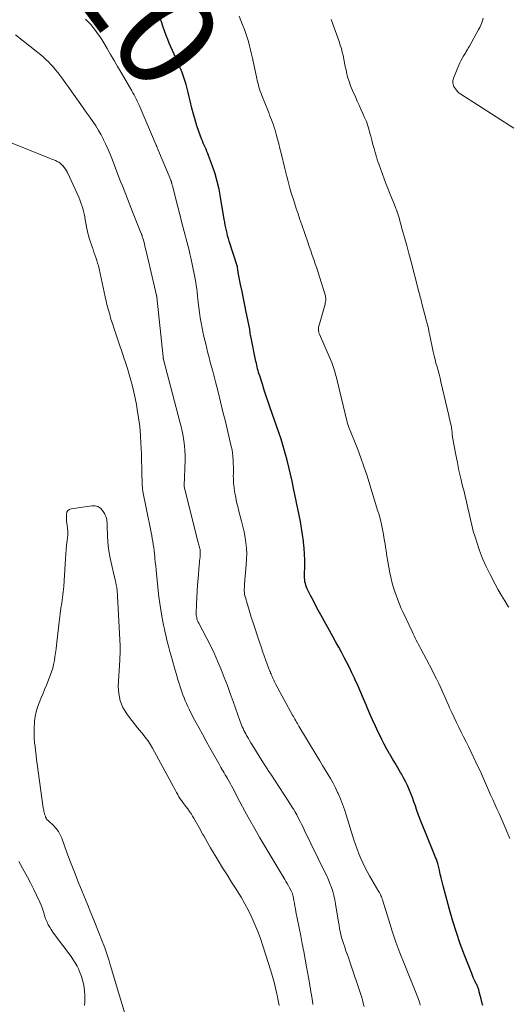
# Model space of a CAD drawing. Units: feet. Extents: x 1920000 to 1925021, y 565000 to 570004.
# Drawn here: x 1921094 to 1921193, y 565556 to 565755 of the extents above; entities that cross this region are included whole.
import ezdxf
from ezdxf.enums import TextEntityAlignment as Align

# ---------------------------------------------------------------- set-up
doc = ezdxf.new("R2010")
doc.units = ezdxf.units.FT
doc.header["$LTSCALE"] = 100
doc.header["$MEASUREMENT"] = 0
for name, color, linetype, lineweight in [('CONTOUR INDEX', 32, 'Continuous', 25), ('CONTOUR INDEX LABEL', 7, 'Continuous', 15), ('CONTOUR INTERMEDIATE', 40, 'Continuous', 15)]:
    doc.layers.add(name, color=color, linetype=linetype, lineweight=lineweight)
doc.styles.add('slant', font='romans.shx', dxfattribs={"oblique": 14.999978})

msp = doc.modelspace()

# ---------------------------------------------------------------- linework, layer by layer
at = {"layer": 'CONTOUR INDEX', "elevation": 920, "flags": 128}
msp.add_lwpolyline([(1921187.71, 565556.18), (1921187.54, 565556.86), (1921187.38, 565557.53), (1921187.2, 565558.2), (1921186.95, 565559.19), (1921186.9, 565559.37), (1921186.84, 565559.54), (1921186.78, 565559.71), (1921186.71, 565559.88), (1921186.64, 565560.04), (1921186.57, 565560.21), (1921186.49, 565560.37), (1921186.41, 565560.53), (1921186.18, 565560.99), (1921185.99, 565561.39), (1921185.81, 565561.79), (1921185.64, 565562.19), (1921185.48, 565562.59), (1921184.03, 565566.29), (1921183.18, 565568.56), (1921182.39, 565570.85), (1921181.68, 565573.16), (1921181.02, 565575.49), (1921179.75, 565580.31), (1921179.55, 565581.08), (1921179.35, 565581.86), (1921179.16, 565582.63), (1921178.97, 565583.41), (1921178.7, 565584.54), (1921178.65, 565584.75), (1921178.59, 565584.96), (1921178.52, 565585.17), (1921178.45, 565585.38), (1921178.38, 565585.59), (1921178.3, 565585.79), (1921178.22, 565586), (1921178.14, 565586.2), (1921176.15, 565591), (1921175.68, 565592.16), (1921175.23, 565593.33), (1921174.8, 565594.51), (1921174.38, 565595.69), (1921174.14, 565596.4), (1921173.85, 565597.23), (1921173.54, 565598.06), (1921173.22, 565598.88), (1921172.89, 565599.69), (1921172.53, 565600.5), (1921172.15, 565601.29), (1921171.74, 565602.07), (1921171.31, 565602.84), (1921171.13, 565603.15), (1921170.6, 565604.07), (1921170.06, 565604.99), (1921169.52, 565605.9), (1921168.99, 565606.82), (1921168.95, 565606.89), (1921168.4, 565607.85), (1921167.87, 565608.82), (1921167.37, 565609.8), (1921166.88, 565610.79), (1921166.66, 565611.25), (1921166.08, 565612.48), (1921165.52, 565613.71), (1921164.97, 565614.96), (1921164.44, 565616.2), (1921164.22, 565616.75), (1921163.69, 565618.01), (1921163.15, 565619.28), (1921162.59, 565620.53), (1921162.03, 565621.78), (1921161.86, 565622.17), (1921161.37, 565623.22), (1921160.87, 565624.27), (1921160.34, 565625.3), (1921159.81, 565626.33), (1921159.26, 565627.36), (1921158.7, 565628.38), (1921158.14, 565629.4), (1921157.58, 565630.41), (1921155.11, 565634.88), (1921154.57, 565635.86), (1921154.04, 565636.85), (1921153.53, 565637.84), (1921153.03, 565638.84), (1921152.37, 565640.16), (1921152.22, 565640.51), (1921152.08, 565640.86), (1921151.98, 565641.22), (1921151.9, 565641.59), (1921151.84, 565641.97), (1921151.8, 565642.34), (1921151.79, 565642.72), (1921151.79, 565643.1), (1921151.84, 565644.74), (1921151.85, 565645.95), (1921151.82, 565647.15), (1921151.74, 565648.34), (1921151.62, 565649.54), (1921151.59, 565649.78), (1921151.42, 565651.09), (1921151.22, 565652.4), (1921150.99, 565653.7), (1921150.73, 565655), (1921149.61, 565660.44), (1921149.3, 565661.86), (1921148.98, 565663.28), (1921148.65, 565664.69), (1921148.3, 565666.1), (1921147.92, 565667.51), (1921147.52, 565668.9), (1921147.09, 565670.29), (1921146.63, 565671.67), (1921144.91, 565676.65), (1921144.5, 565677.83), (1921144.1, 565679.02), (1921143.71, 565680.21), (1921143.32, 565681.4), (1921142.78, 565683.06), (1921142.67, 565683.42), (1921142.56, 565683.78), (1921142.46, 565684.15), (1921142.36, 565684.51), (1921142.27, 565684.88), (1921142.19, 565685.25), (1921142.11, 565685.61), (1921142.03, 565685.98), (1921140.97, 565691.09), (1921140.93, 565691.31), (1921140.89, 565691.53), (1921140.86, 565691.75), (1921140.83, 565691.98), (1921140.79, 565692.39), (1921140.78, 565692.51), (1921140.07, 565695.92), (1921139.78, 565697.31), (1921139.5, 565698.7), (1921139.22, 565700.08), (1921138.94, 565701.47), (1921138.45, 565703.94), (1921138.42, 565704.09), (1921138.4, 565704.25), (1921138.38, 565704.41), (1921138.36, 565704.57), (1921138.34, 565704.84), (1921138.34, 565704.86), (1921138.34, 565704.88), (1921138.34, 565704.9), (1921138.33, 565704.92), (1921138.32, 565705), (1921138.32, 565705.03), (1921138.31, 565705.05), (1921138.31, 565705.06), (1921138.3, 565705.08), (1921136.65, 565710.2), (1921136.49, 565710.74), (1921136.33, 565711.28), (1921136.2, 565711.83), (1921136.07, 565712.38), (1921135.96, 565712.93), (1921135.85, 565713.48), (1921135.75, 565714.04), (1921135.66, 565714.6), (1921134.92, 565719.11), (1921134.61, 565720.69), (1921134.25, 565722.25), (1921133.8, 565723.79), (1921133.28, 565725.32), (1921132.49, 565727.48), (1921132.32, 565727.91), (1921132.15, 565728.34), (1921131.97, 565728.76), (1921131.78, 565729.18), (1921131.59, 565729.6), (1921131.41, 565730.02), (1921131.24, 565730.45), (1921131.07, 565730.88), (1921130.54, 565732.33), (1921130.13, 565733.49), (1921129.76, 565734.66), (1921129.42, 565735.84), (1921129.12, 565737.03), (1921128.77, 565738.52), (1921128.57, 565739.35), (1921128.36, 565740.17), (1921128.15, 565741), (1921127.94, 565741.82), (1921127.7, 565742.64), (1921127.44, 565743.45), (1921127.14, 565744.25), (1921126.82, 565745.03), (1921126.53, 565745.71), (1921126.21, 565746.46), (1921125.88, 565747.2), (1921125.54, 565747.94), (1921125.2, 565748.67), (1921124.87, 565749.41), (1921124.55, 565750.16), (1921124.25, 565750.91), (1921123.97, 565751.67), (1921123.3, 565753.57), (1921123, 565754.45), (1921122.7, 565755.33)], dxfattribs=at)
at = {"layer": 'CONTOUR INTERMEDIATE', "flags": 128}
for points, elevation in [([(1921175.13, 565556.25), (1921175.02, 565556.63), (1921174.89, 565557.01), (1921174.76, 565557.38), (1921174.62, 565557.75), (1921174.48, 565558.12), (1921171.85, 565564.62), (1921171.01, 565566.77), (1921170.21, 565568.94), (1921169.47, 565571.13), (1921168.77, 565573.33), (1921167.51, 565577.49), (1921167.47, 565577.62), (1921167.43, 565577.75), (1921167.38, 565577.88), (1921167.34, 565578.01), (1921167.33, 565578.04), (1921167.28, 565578.16), (1921167.24, 565578.27), (1921167.18, 565578.38), (1921167.13, 565578.48), (1921167.1, 565578.53), (1921167.03, 565578.66), (1921166.95, 565578.79), (1921166.88, 565578.91), (1921166.8, 565579.04), (1921164.91, 565582.27), (1921164.42, 565583.14), (1921163.96, 565584.02), (1921163.53, 565584.91), (1921163.12, 565585.82), (1921162.75, 565586.74), (1921162.39, 565587.67), (1921162.07, 565588.61), (1921161.76, 565589.55), (1921160.21, 565594.59), (1921159.85, 565595.69), (1921159.46, 565596.77), (1921159.03, 565597.84), (1921158.57, 565598.9), (1921158.47, 565599.11), (1921158.02, 565600.05), (1921157.55, 565600.97), (1921157.04, 565601.89), (1921156.52, 565602.78), (1921155.98, 565603.68), (1921155.44, 565604.57), (1921154.9, 565605.46), (1921154.36, 565606.36), (1921150.69, 565612.48), (1921150.53, 565612.75), (1921150.37, 565613.03), (1921150.21, 565613.3), (1921150.05, 565613.57), (1921149.89, 565613.85), (1921149.73, 565614.12), (1921149.58, 565614.4), (1921149.42, 565614.68), (1921146.03, 565620.86), (1921145.88, 565621.14), (1921145.74, 565621.43), (1921145.61, 565621.72), (1921145.48, 565622.01), (1921145.36, 565622.31), (1921145.3, 565622.45), (1921145.24, 565622.6), (1921145.18, 565622.75), (1921145.12, 565622.89), (1921145.06, 565623.04), (1921144.99, 565623.18), (1921144.93, 565623.33), (1921144.87, 565623.47), (1921144.84, 565623.53), (1921144.77, 565623.7), (1921144.7, 565623.88), (1921144.63, 565624.05), (1921144.56, 565624.23), (1921144.03, 565625.71), (1921143.7, 565626.63), (1921143.38, 565627.56), (1921143.06, 565628.48), (1921142.75, 565629.4), (1921141.38, 565633.53), (1921141.08, 565634.45), (1921140.79, 565635.37), (1921140.51, 565636.29), (1921140.24, 565637.22), (1921139.89, 565638.42), (1921139.81, 565638.75), (1921139.74, 565639.09), (1921139.7, 565639.43), (1921139.68, 565639.77), (1921139.68, 565640.11), (1921139.69, 565640.46), (1921139.7, 565640.8), (1921139.73, 565641.15), (1921140.08, 565645), (1921140.15, 565646.11), (1921140.17, 565647.21), (1921140.11, 565648.32), (1921140.01, 565649.42), (1921139.85, 565650.52), (1921139.66, 565651.62), (1921139.42, 565652.7), (1921139.15, 565653.78), (1921138.6, 565655.79), (1921138.36, 565656.72), (1921138.14, 565657.65), (1921137.95, 565658.58), (1921137.77, 565659.52), (1921137.73, 565659.76), (1921137.61, 565660.59), (1921137.52, 565661.41), (1921137.48, 565662.24), (1921137.47, 565663.07), (1921137.48, 565663.36), (1921137.49, 565664.05), (1921137.49, 565664.74), (1921137.47, 565665.43), (1921137.45, 565666.12), (1921137.4, 565666.8), (1921137.32, 565667.49), (1921137.21, 565668.16), (1921137.07, 565668.84), (1921135.87, 565673.85), (1921135.38, 565675.86), (1921134.89, 565677.86), (1921134.39, 565679.86), (1921133.88, 565681.85), (1921133.32, 565684.01), (1921133.08, 565684.92), (1921132.84, 565685.84), (1921132.61, 565686.76), (1921132.37, 565687.68), (1921132.14, 565688.6), (1921131.91, 565689.52), (1921131.69, 565690.45), (1921131.48, 565691.37), (1921131.42, 565691.63), (1921131.19, 565692.68), (1921130.99, 565693.74), (1921130.82, 565694.81), (1921130.67, 565695.88), (1921130.42, 565697.87), (1921130.34, 565698.55), (1921130.26, 565699.24), (1921130.18, 565699.92), (1921130.11, 565700.6), (1921130.02, 565701.28), (1921129.92, 565701.96), (1921129.81, 565702.64), (1921129.67, 565703.31), (1921128.91, 565706.9), (1921128.74, 565707.65), (1921128.57, 565708.41), (1921128.38, 565709.16), (1921128.18, 565709.91), (1921127.98, 565710.66), (1921127.78, 565711.41), (1921127.58, 565712.16), (1921127.39, 565712.91), (1921125.19, 565721.4), (1921125.16, 565721.51), (1921125.13, 565721.62), (1921125.1, 565721.73), (1921125.07, 565721.85), (1921125.06, 565721.92), (1921125.04, 565722), (1921125.02, 565722.07), (1921124.99, 565722.14), (1921124.97, 565722.22), (1921124.95, 565722.29), (1921124.92, 565722.37), (1921124.89, 565722.44), (1921124.86, 565722.51), (1921122.27, 565728.78), (1921122.23, 565728.88), (1921122.18, 565728.98), (1921122.14, 565729.09), (1921122.1, 565729.19), (1921122.05, 565729.29), (1921122.01, 565729.4), (1921121.97, 565729.5), (1921121.92, 565729.6), (1921118.68, 565737.2), (1921118.49, 565737.63), (1921118.3, 565738.05), (1921118.1, 565738.48), (1921117.9, 565738.9), (1921117.68, 565739.32), (1921117.47, 565739.74), (1921117.24, 565740.15), (1921117.01, 565740.56), (1921114.88, 565744.23), (1921114.17, 565745.45), (1921113.46, 565746.67), (1921112.75, 565747.88), (1921112.03, 565749.09), (1921111.36, 565750.22), (1921110.97, 565750.86), (1921110.56, 565751.49), (1921110.13, 565752.11), (1921109.69, 565752.72), (1921109.22, 565753.31), (1921108.74, 565753.88), (1921108.23, 565754.44), (1921107.71, 565754.98)], 916), ([(1921193.16, 565589.82), (1921191.81, 565592.98), (1921191.4, 565593.92), (1921190.99, 565594.86), (1921190.57, 565595.8), (1921190.14, 565596.73), (1921189.71, 565597.66), (1921189.29, 565598.6), (1921188.88, 565599.54), (1921188.49, 565600.48), (1921188.09, 565601.43), (1921187.68, 565602.37), (1921187.25, 565603.3), (1921186.81, 565604.23), (1921184.81, 565608.36), (1921184.34, 565609.33), (1921183.86, 565610.31), (1921183.38, 565611.28), (1921182.89, 565612.25), (1921182.41, 565613.22), (1921181.94, 565614.2), (1921181.48, 565615.19), (1921181.04, 565616.18), (1921180.88, 565616.54), (1921180.48, 565617.45), (1921180.07, 565618.37), (1921179.67, 565619.28), (1921179.25, 565620.19), (1921178.83, 565621.09), (1921178.4, 565621.99), (1921177.95, 565622.88), (1921177.49, 565623.77), (1921175.23, 565628.03), (1921175.01, 565628.46), (1921174.78, 565628.9), (1921174.55, 565629.33), (1921174.33, 565629.77), (1921174.11, 565630.21), (1921173.9, 565630.65), (1921173.68, 565631.09), (1921173.47, 565631.53), (1921171.69, 565635.35), (1921171.3, 565636.21), (1921170.93, 565637.08), (1921170.58, 565637.96), (1921170.24, 565638.85), (1921169.93, 565639.74), (1921169.65, 565640.65), (1921169.41, 565641.56), (1921169.2, 565642.48), (1921169.02, 565643.38), (1921168.8, 565644.5), (1921168.59, 565645.63), (1921168.4, 565646.75), (1921168.23, 565647.88), (1921168.19, 565648.16), (1921168.03, 565649.15), (1921167.87, 565650.14), (1921167.7, 565651.13), (1921167.52, 565652.11), (1921167.31, 565653.09), (1921167.08, 565654.07), (1921166.82, 565655.04), (1921166.54, 565656), (1921164.33, 565663.12), (1921163.77, 565664.84), (1921163.18, 565666.55), (1921162.54, 565668.25), (1921161.87, 565669.93), (1921160.67, 565672.85), (1921160.58, 565673.07), (1921160.51, 565673.29), (1921160.44, 565673.51), (1921160.38, 565673.74), (1921158.39, 565682.12), (1921158.23, 565682.74), (1921158.07, 565683.36), (1921157.89, 565683.97), (1921157.7, 565684.59), (1921157.49, 565685.19), (1921157.28, 565685.79), (1921157.04, 565686.39), (1921156.79, 565686.98), (1921154.8, 565691.51), (1921154.72, 565691.73), (1921154.66, 565691.95), (1921154.62, 565692.18), (1921154.61, 565692.41), (1921154.61, 565692.64), (1921154.63, 565692.87), (1921154.67, 565693.1), (1921154.73, 565693.33), (1921155.94, 565697.54), (1921156, 565697.78), (1921156.04, 565698.01), (1921156.07, 565698.25), (1921156.09, 565698.49), (1921156.08, 565698.74), (1921156.06, 565698.97), (1921156.02, 565699.21), (1921155.96, 565699.44), (1921154.84, 565703.02), (1921154.56, 565703.91), (1921154.27, 565704.79), (1921153.97, 565705.67), (1921153.67, 565706.55), (1921153.36, 565707.43), (1921153.05, 565708.3), (1921152.75, 565709.18), (1921152.45, 565710.06), (1921151.26, 565713.52), (1921150.89, 565714.63), (1921150.52, 565715.73), (1921150.15, 565716.83), (1921149.79, 565717.94), (1921149.57, 565718.61), (1921149.32, 565719.38), (1921149.08, 565720.16), (1921148.86, 565720.94), (1921148.63, 565721.72), (1921148.42, 565722.5), (1921148.22, 565723.29), (1921148.02, 565724.08), (1921147.83, 565724.87), (1921147.11, 565727.95), (1921146.87, 565728.91), (1921146.63, 565729.86), (1921146.38, 565730.82), (1921146.11, 565731.77), (1921145.87, 565732.64), (1921145.71, 565733.15), (1921145.55, 565733.66), (1921145.37, 565734.17), (1921145.18, 565734.67), (1921144.98, 565735.16), (1921144.79, 565735.66), (1921144.59, 565736.16), (1921144.39, 565736.66), (1921143.21, 565739.62), (1921143.05, 565740.03), (1921142.9, 565740.45), (1921142.76, 565740.88), (1921142.63, 565741.3), (1921142.52, 565741.74), (1921142.4, 565742.17), (1921142.3, 565742.6), (1921142.2, 565743.04), (1921141.34, 565747.11), (1921141.16, 565747.95), (1921140.96, 565748.79), (1921140.75, 565749.63), (1921140.53, 565750.46), (1921140.28, 565751.29), (1921140.02, 565752.11), (1921139.72, 565752.92), (1921139.4, 565753.72), (1921139.35, 565753.85), (1921138.98, 565754.71), (1921138.62, 565755.57)], 924), ([(1921192.96, 565636.43), (1921192.83, 565636.62), (1921192.14, 565637.71), (1921191.47, 565638.82), (1921190.83, 565639.94), (1921190.22, 565641.08), (1921189.18, 565643.06), (1921188.41, 565644.65), (1921187.69, 565646.26), (1921187.07, 565647.9), (1921186.49, 565649.57), (1921186.16, 565650.64), (1921185.81, 565651.79), (1921185.49, 565652.96), (1921185.21, 565654.13), (1921184.95, 565655.31), (1921184.69, 565656.49), (1921184.43, 565657.67), (1921184.15, 565658.85), (1921183.87, 565660.02), (1921183.66, 565660.83), (1921183.28, 565662.41), (1921182.92, 565664), (1921182.59, 565665.59), (1921182.29, 565667.18), (1921181.64, 565670.75), (1921181.61, 565670.93), (1921181.58, 565671.12), (1921181.56, 565671.31), (1921181.55, 565671.5), (1921181.54, 565671.61), (1921181.53, 565671.75), (1921181.52, 565671.88), (1921181.5, 565672.02), (1921181.49, 565672.16), (1921181.46, 565672.3), (1921181.44, 565672.44), (1921181.42, 565672.58), (1921181.39, 565672.72), (1921181.26, 565673.33), (1921181.16, 565673.77), (1921181.07, 565674.21), (1921180.97, 565674.65), (1921180.87, 565675.09), (1921179.28, 565681.88), (1921179.1, 565682.63), (1921178.91, 565683.39), (1921178.71, 565684.14), (1921178.5, 565684.89), (1921178.29, 565685.64), (1921178.1, 565686.39), (1921177.92, 565687.15), (1921177.75, 565687.9), (1921176.98, 565691.52), (1921176.94, 565691.72), (1921176.9, 565691.91), (1921176.86, 565692.11), (1921176.82, 565692.3), (1921176.79, 565692.5), (1921176.75, 565692.69), (1921176.71, 565692.89), (1921176.66, 565693.08), (1921176.64, 565693.16), (1921176.58, 565693.39), (1921176.53, 565693.62), (1921176.47, 565693.86), (1921176.41, 565694.09), (1921175.47, 565697.64), (1921175.38, 565697.97), (1921175.29, 565698.31), (1921175.21, 565698.64), (1921175.12, 565698.97), (1921175.04, 565699.3), (1921174.95, 565699.64), (1921174.86, 565699.97), (1921174.78, 565700.3), (1921173.27, 565706.09), (1921172.84, 565707.72), (1921172.41, 565709.35), (1921171.96, 565710.97), (1921171.51, 565712.6), (1921170.78, 565715.14), (1921170.68, 565715.49), (1921170.58, 565715.83), (1921170.46, 565716.17), (1921170.34, 565716.52), (1921170.22, 565716.85), (1921170.09, 565717.19), (1921169.95, 565717.53), (1921169.82, 565717.86), (1921169.33, 565719.04), (1921168.95, 565719.97), (1921168.58, 565720.9), (1921168.22, 565721.83), (1921167.87, 565722.77), (1921166.83, 565725.63), (1921166.54, 565726.44), (1921166.28, 565727.26), (1921166.03, 565728.08), (1921165.81, 565728.91), (1921165.59, 565729.74), (1921165.37, 565730.57), (1921165.15, 565731.4), (1921164.92, 565732.22), (1921164.81, 565732.6), (1921164.55, 565733.47), (1921164.26, 565734.33), (1921163.92, 565735.17), (1921163.56, 565736), (1921163.18, 565736.83), (1921162.8, 565737.65), (1921162.43, 565738.48), (1921162.06, 565739.31), (1921161.46, 565740.63), (1921161.1, 565741.53), (1921160.77, 565742.43), (1921160.5, 565743.36), (1921160.27, 565744.29), (1921160.18, 565744.74), (1921160.03, 565745.46), (1921159.87, 565746.19), (1921159.73, 565746.91), (1921159.58, 565747.63), (1921159.42, 565748.35), (1921159.24, 565749.07), (1921159.02, 565749.77), (1921158.79, 565750.47), (1921157.21, 565754.92)], 928), ([(1921193.95, 565733.01), (1921183.3, 565739.86), (1921182.99, 565740.1), (1921182.69, 565740.35), (1921182.43, 565740.64), (1921182.19, 565740.95), (1921182.02, 565741.19), (1921181.9, 565741.4), (1921181.8, 565741.62), (1921181.74, 565741.86), (1921181.69, 565742.1), (1921181.69, 565742.35), (1921181.71, 565742.59), (1921181.76, 565742.83), (1921181.84, 565743.06), (1921182.92, 565745.74), (1921183.11, 565746.18), (1921183.32, 565746.61), (1921183.54, 565747.03), (1921183.78, 565747.44), (1921184.03, 565747.84), (1921184.15, 565748.05), (1921184.28, 565748.26), (1921184.4, 565748.47), (1921184.53, 565748.68), (1921184.65, 565748.9), (1921184.77, 565749.11), (1921184.89, 565749.33), (1921185.01, 565749.54), (1921186.88, 565752.87), (1921187.11, 565753.31), (1921187.32, 565753.77), (1921187.5, 565754.23), (1921187.66, 565754.7), (1921187.79, 565755.19)], 932), ([(1921163.8, 565555.99), (1921163.65, 565556.65), (1921163.47, 565557.31), (1921163.27, 565557.96), (1921160.87, 565565.14), (1921160.64, 565565.83), (1921160.4, 565566.52), (1921160.16, 565567.21), (1921159.91, 565567.89), (1921159.84, 565568.09), (1921159.63, 565568.68), (1921159.45, 565569.28), (1921159.28, 565569.88), (1921159.13, 565570.48), (1921159.01, 565571.09), (1921158.88, 565571.71), (1921158.77, 565572.32), (1921158.67, 565572.94), (1921158.08, 565576.65), (1921157.92, 565577.48), (1921157.73, 565578.31), (1921157.5, 565579.12), (1921157.24, 565579.93), (1921156.94, 565580.72), (1921156.62, 565581.51), (1921156.28, 565582.29), (1921155.92, 565583.06), (1921151.83, 565591.43), (1921151.51, 565592.08), (1921151.18, 565592.73), (1921150.85, 565593.37), (1921150.52, 565594.02), (1921150.23, 565594.57), (1921150.03, 565594.93), (1921149.83, 565595.29), (1921149.63, 565595.65), (1921149.41, 565596), (1921149.2, 565596.35), (1921148.98, 565596.7), (1921148.75, 565597.05), (1921148.53, 565597.4), (1921145.01, 565602.76), (1921144.64, 565603.31), (1921144.29, 565603.87), (1921143.93, 565604.43), (1921143.58, 565604.99), (1921141.27, 565608.7), (1921141.01, 565609.12), (1921140.75, 565609.55), (1921140.5, 565609.97), (1921140.25, 565610.4), (1921140.15, 565610.58), (1921139.96, 565610.92), (1921139.78, 565611.27), (1921139.6, 565611.62), (1921139.43, 565611.97), (1921139.27, 565612.32), (1921139.12, 565612.68), (1921138.98, 565613.04), (1921138.85, 565613.41), (1921137.44, 565617.45), (1921136.86, 565619.07), (1921136.27, 565620.68), (1921135.66, 565622.28), (1921135.03, 565623.88), (1921134.37, 565625.46), (1921133.67, 565627.03), (1921132.93, 565628.58), (1921132.15, 565630.11), (1921130.52, 565633.2), (1921130.41, 565633.42), (1921130.31, 565633.65), (1921130.22, 565633.89), (1921130.15, 565634.12), (1921130.09, 565634.37), (1921130.04, 565634.61), (1921130.02, 565634.86), (1921130.02, 565635.11), (1921130.08, 565637.14), (1921130.13, 565638.41), (1921130.19, 565639.68), (1921130.27, 565640.94), (1921130.38, 565642.2), (1921130.62, 565644.93), (1921130.66, 565645.35), (1921130.69, 565645.77), (1921130.73, 565646.19), (1921130.77, 565646.61), (1921130.81, 565647.12), (1921130.82, 565647.28), (1921130.82, 565647.45), (1921130.82, 565647.61), (1921130.8, 565647.78), (1921130.78, 565647.94), (1921130.76, 565648.1), (1921130.72, 565648.27), (1921130.69, 565648.43), (1921130.65, 565648.56), (1921130.59, 565648.78), (1921130.53, 565649.01), (1921130.48, 565649.24), (1921130.42, 565649.46), (1921127.59, 565660.72), (1921127.58, 565660.74), (1921127.58, 565660.76), (1921127.58, 565660.78), (1921127.58, 565660.8), (1921127.57, 565660.88), (1921127.57, 565660.9), (1921127.57, 565660.92), (1921127.57, 565660.94), (1921127.57, 565660.96), (1921127.75, 565666.07), (1921127.75, 565667.05), (1921127.73, 565668.02), (1921127.64, 565669), (1921127.52, 565669.97), (1921127.36, 565670.93), (1921127.18, 565671.9), (1921126.96, 565672.85), (1921126.73, 565673.8), (1921123.41, 565686.41), (1921123.41, 565686.43), (1921123.4, 565686.45), (1921123.4, 565686.47), (1921123.39, 565686.49), (1921123.37, 565686.58), (1921123.36, 565686.6), (1921123.36, 565686.63), (1921123.35, 565686.65), (1921123.35, 565686.67), (1921123.34, 565686.73), (1921123.33, 565686.78), (1921123.32, 565686.83), (1921123.31, 565686.88), (1921123.31, 565686.94), (1921122.06, 565698.97), (1921122.06, 565698.99), (1921122.06, 565699.02), (1921122.05, 565699.04), (1921122.05, 565699.06), (1921122.04, 565699.16), (1921122.03, 565699.18), (1921122.03, 565699.21), (1921122.02, 565699.23), (1921122.02, 565699.25), (1921120.74, 565704.78), (1921120.51, 565705.75), (1921120.28, 565706.73), (1921120.04, 565707.71), (1921119.81, 565708.68), (1921119.42, 565710.25), (1921119.37, 565710.44), (1921119.32, 565710.63), (1921119.27, 565710.82), (1921119.2, 565711), (1921119.11, 565711.27), (1921119.09, 565711.32), (1921119.08, 565711.37), (1921119.06, 565711.42), (1921119.04, 565711.47), (1921119.03, 565711.52), (1921119.02, 565711.55), (1921119.01, 565711.57), (1921119, 565711.59), (1921119, 565711.61), (1921118.97, 565711.7), (1921118.96, 565711.73), (1921118.96, 565711.75), (1921118.95, 565711.77), (1921118.94, 565711.79), (1921117.19, 565716.13), (1921116.84, 565717), (1921116.49, 565717.88), (1921116.14, 565718.75), (1921115.8, 565719.63), (1921115.46, 565720.51), (1921115.12, 565721.39), (1921114.78, 565722.27), (1921114.44, 565723.15), (1921113.08, 565726.75), (1921112.68, 565727.75), (1921112.26, 565728.74), (1921111.81, 565729.71), (1921111.34, 565730.68), (1921111.32, 565730.71), (1921110.83, 565731.64), (1921110.31, 565732.56), (1921109.75, 565733.45), (1921109.17, 565734.33), (1921108.57, 565735.2), (1921107.96, 565736.06), (1921107.36, 565736.93), (1921106.75, 565737.79), (1921104.95, 565740.35), (1921104.34, 565741.19), (1921103.74, 565742.04), (1921103.12, 565742.88), (1921102.5, 565743.71), (1921102.11, 565744.25), (1921101.67, 565744.8), (1921101.22, 565745.35), (1921100.74, 565745.87), (1921100.25, 565746.37), (1921099.74, 565746.86), (1921099.22, 565747.34), (1921098.68, 565747.8), (1921098.13, 565748.24), (1921093.62, 565751.81)], 912), ([(1921153.51, 565556.35), (1921153.48, 565556.5), (1921153.46, 565556.66), (1921153.43, 565556.81), (1921153.41, 565556.96), (1921153.39, 565557.12), (1921153.36, 565557.27), (1921153.34, 565557.43), (1921153.2, 565558.32), (1921153.11, 565558.92), (1921153.01, 565559.51), (1921152.91, 565560.11), (1921152.81, 565560.71), (1921152.22, 565563.93), (1921151.94, 565565.49), (1921151.65, 565567.06), (1921151.35, 565568.62), (1921151.04, 565570.19), (1921150.08, 565575.07), (1921149.97, 565575.64), (1921149.86, 565576.21), (1921149.76, 565576.78), (1921149.65, 565577.35), (1921149.5, 565578.21), (1921149.47, 565578.35), (1921149.44, 565578.49), (1921149.41, 565578.62), (1921149.36, 565578.76), (1921149.32, 565578.89), (1921149.27, 565579.02), (1921149.21, 565579.14), (1921149.14, 565579.27), (1921148.8, 565579.88), (1921148.57, 565580.31), (1921148.32, 565580.74), (1921148.08, 565581.16), (1921147.83, 565581.59), (1921142.84, 565589.95), (1921141.8, 565591.74), (1921140.77, 565593.54), (1921139.77, 565595.36), (1921138.8, 565597.19), (1921137.36, 565599.96), (1921137.12, 565600.41), (1921136.87, 565600.87), (1921136.62, 565601.32), (1921136.37, 565601.77), (1921136.29, 565601.91), (1921136.07, 565602.28), (1921135.85, 565602.66), (1921135.63, 565603.03), (1921135.41, 565603.4), (1921135.18, 565603.78), (1921134.96, 565604.15), (1921134.75, 565604.53), (1921134.53, 565604.91), (1921132.77, 565608.08), (1921132, 565609.46), (1921131.24, 565610.84), (1921130.5, 565612.23), (1921129.75, 565613.62), (1921128.87, 565615.29), (1921128.58, 565615.86), (1921128.31, 565616.43), (1921128.04, 565617.01), (1921127.79, 565617.59), (1921127.56, 565618.18), (1921127.33, 565618.78), (1921127.12, 565619.38), (1921126.92, 565619.98), (1921126.32, 565621.86), (1921125.95, 565623.05), (1921125.6, 565624.24), (1921125.26, 565625.43), (1921124.93, 565626.63), (1921124.68, 565627.55), (1921124.48, 565628.3), (1921124.29, 565629.04), (1921124.11, 565629.79), (1921123.92, 565630.54), (1921123.75, 565631.29), (1921123.58, 565632.05), (1921123.43, 565632.8), (1921123.28, 565633.56), (1921123.07, 565634.62), (1921122.85, 565635.91), (1921122.64, 565637.21), (1921122.47, 565638.51), (1921122.33, 565639.81), (1921121.99, 565643.22), (1921121.92, 565643.99), (1921121.84, 565644.76), (1921121.76, 565645.53), (1921121.68, 565646.3), (1921121.65, 565646.62), (1921121.58, 565647.23), (1921121.51, 565647.84), (1921121.43, 565648.45), (1921121.34, 565649.06), (1921121.25, 565649.67), (1921121.15, 565650.27), (1921121.03, 565650.88), (1921120.92, 565651.48), (1921119.89, 565656.46), (1921119.75, 565657.13), (1921119.62, 565657.79), (1921119.5, 565658.46), (1921119.38, 565659.13), (1921119.27, 565659.8), (1921119.19, 565660.47), (1921119.14, 565661.15), (1921119.11, 565661.82), (1921119.07, 565663.18), (1921119.03, 565664.53), (1921118.99, 565665.89), (1921118.95, 565667.24), (1921118.9, 565668.6), (1921118.87, 565669.39), (1921118.77, 565671.13), (1921118.62, 565672.87), (1921118.4, 565674.61), (1921118.13, 565676.33), (1921117.95, 565677.34), (1921117.71, 565678.56), (1921117.45, 565679.77), (1921117.16, 565680.98), (1921116.83, 565682.18), (1921116.48, 565683.37), (1921116.13, 565684.56), (1921115.76, 565685.75), (1921115.38, 565686.93), (1921115.37, 565686.96), (1921114.98, 565688.16), (1921114.58, 565689.35), (1921114.17, 565690.54), (1921113.77, 565691.73), (1921113.4, 565692.78), (1921113.11, 565693.66), (1921112.83, 565694.54), (1921112.57, 565695.43), (1921112.32, 565696.32), (1921112.09, 565697.22), (1921111.87, 565698.12), (1921111.66, 565699.02), (1921111.46, 565699.92), (1921110.42, 565704.68), (1921110.29, 565705.25), (1921110.14, 565705.81), (1921109.97, 565706.36), (1921109.79, 565706.91), (1921109.6, 565707.46), (1921109.41, 565708.01), (1921109.22, 565708.56), (1921109.03, 565709.12), (1921108.6, 565710.43), (1921108.33, 565711.29), (1921108.1, 565712.16), (1921107.91, 565713.04), (1921107.74, 565713.93), (1921107.64, 565714.54), (1921107.54, 565715.12), (1921107.43, 565715.71), (1921107.29, 565716.28), (1921107.15, 565716.86), (1921106.98, 565717.43), (1921106.79, 565717.99), (1921106.58, 565718.54), (1921106.34, 565719.08), (1921104.04, 565724.06), (1921103.86, 565724.42), (1921103.65, 565724.76), (1921103.42, 565725.08), (1921103.17, 565725.39), (1921103.14, 565725.43), (1921102.88, 565725.69), (1921102.6, 565725.94), (1921102.3, 565726.14), (1921101.97, 565726.32), (1921101.64, 565726.49), (1921101.3, 565726.64), (1921100.95, 565726.79), (1921100.61, 565726.93), (1921089.05, 565731.55)], 908), ([(1921146.69, 565556.15), (1921146.51, 565557.18), (1921146.31, 565558.21), (1921146.25, 565558.51), (1921145.99, 565559.68), (1921145.71, 565560.85), (1921145.39, 565562), (1921145.04, 565563.15), (1921143.42, 565568.19), (1921142.93, 565569.64), (1921142.4, 565571.08), (1921141.81, 565572.49), (1921141.19, 565573.9), (1921140.52, 565575.28), (1921139.81, 565576.64), (1921139.05, 565577.97), (1921138.25, 565579.27), (1921138.05, 565579.58), (1921137.13, 565581.03), (1921136.22, 565582.48), (1921135.32, 565583.94), (1921134.42, 565585.41), (1921132.89, 565587.92), (1921132.54, 565588.52), (1921132.18, 565589.13), (1921131.84, 565589.74), (1921131.5, 565590.35), (1921131.34, 565590.64), (1921131.09, 565591.11), (1921130.84, 565591.58), (1921130.58, 565592.05), (1921130.33, 565592.52), (1921130.08, 565592.98), (1921129.81, 565593.45), (1921129.54, 565593.9), (1921129.25, 565594.35), (1921129.03, 565594.7), (1921128.67, 565595.24), (1921128.3, 565595.77), (1921127.91, 565596.29), (1921127.52, 565596.8), (1921127.31, 565597.06), (1921127.02, 565597.45), (1921126.75, 565597.84), (1921126.5, 565598.25), (1921126.27, 565598.67), (1921126.05, 565599.09), (1921125.82, 565599.52), (1921125.59, 565599.94), (1921125.37, 565600.36), (1921121.19, 565608.04), (1921120.73, 565608.83), (1921120.23, 565609.6), (1921119.68, 565610.34), (1921119.1, 565611.05), (1921118.5, 565611.76), (1921117.92, 565612.47), (1921117.34, 565613.19), (1921116.78, 565613.92), (1921116.02, 565614.93), (1921115.24, 565616.23), (1921114.67, 565617.58), (1921114.39, 565619.03), (1921114.31, 565620.53), (1921114.6, 565625.79), (1921114.62, 565626.15), (1921114.64, 565626.5), (1921114.66, 565626.86), (1921114.69, 565627.21), (1921114.71, 565627.57), (1921114.71, 565627.93), (1921114.71, 565628.28), (1921114.7, 565628.64), (1921114.16, 565638.64), (1921114.15, 565638.9), (1921114.13, 565639.16), (1921114.11, 565639.41), (1921114.09, 565639.67), (1921114.06, 565639.92), (1921114.02, 565640.18), (1921113.98, 565640.43), (1921113.93, 565640.68), (1921113.88, 565640.97), (1921113.79, 565641.36), (1921113.71, 565641.75), (1921113.62, 565642.14), (1921113.53, 565642.53), (1921112.79, 565645.75), (1921112.54, 565647.01), (1921112.34, 565648.28), (1921112.21, 565649.56), (1921112.13, 565650.85), (1921112.07, 565652.77), (1921112.06, 565653.1), (1921112.04, 565653.43), (1921112.01, 565653.76), (1921111.97, 565654.09), (1921111.91, 565654.41), (1921111.82, 565654.72), (1921111.69, 565655.02), (1921111.53, 565655.31), (1921111.13, 565655.92), (1921110.69, 565656.38), (1921110.19, 565656.72), (1921109.62, 565656.87), (1921108.98, 565656.89), (1921104.83, 565656.29), (1921104.45, 565656.14), (1921104.14, 565655.92), (1921103.96, 565655.6), (1921103.85, 565655.2), (1921103.84, 565654.73), (1921103.85, 565654.25), (1921103.9, 565653.78), (1921103.96, 565653.31), (1921104.01, 565652.98), (1921104.09, 565652.34), (1921104.13, 565651.71), (1921104.11, 565651.07), (1921104.07, 565650.43), (1921104, 565649.89), (1921103.9, 565648.97), (1921103.82, 565648.06), (1921103.74, 565647.15), (1921103.68, 565646.23), (1921103.41, 565641.73), (1921103.32, 565640.62), (1921103.22, 565639.52), (1921103.08, 565638.42), (1921102.92, 565637.32), (1921102.76, 565636.22), (1921102.6, 565635.12), (1921102.45, 565634.02), (1921102.32, 565632.92), (1921101.86, 565628.82), (1921101.76, 565628.03), (1921101.66, 565627.25), (1921101.55, 565626.47), (1921101.43, 565625.7), (1921101.28, 565624.93), (1921101.09, 565624.16), (1921100.86, 565623.42), (1921100.6, 565622.68), (1921099.82, 565620.72), (1921099.46, 565619.83), (1921099.09, 565618.94), (1921098.72, 565618.05), (1921098.35, 565617.17), (1921098.01, 565616.28), (1921097.74, 565615.37), (1921097.55, 565614.44), (1921097.42, 565613.5), (1921097.41, 565613.28), (1921097.34, 565612.22), (1921097.33, 565611.15), (1921097.37, 565610.09), (1921097.46, 565609.03), (1921097.53, 565608.46), (1921097.64, 565607.56), (1921097.75, 565606.65), (1921097.86, 565605.75), (1921097.98, 565604.84), (1921099.19, 565595.98), (1921099.24, 565595.72), (1921099.28, 565595.46), (1921099.34, 565595.21), (1921099.41, 565594.95), (1921099.46, 565594.76), (1921099.51, 565594.6), (1921099.56, 565594.45), (1921099.61, 565594.3), (1921099.67, 565594.15), (1921099.71, 565594.06), (1921099.75, 565593.96), (1921099.81, 565593.86), (1921099.86, 565593.77), (1921099.93, 565593.68), (1921100, 565593.6), (1921100.07, 565593.51), (1921100.15, 565593.43), (1921100.23, 565593.36), (1921101.23, 565592.43), (1921101.76, 565591.86), (1921102.23, 565591.25), (1921102.61, 565590.58), (1921102.93, 565589.86), (1921103.96, 565587.01), (1921104.7, 565585.02), (1921105.45, 565583.05), (1921106.23, 565581.08), (1921107.03, 565579.12), (1921107.69, 565577.52), (1921108.17, 565576.36), (1921108.64, 565575.2), (1921109.11, 565574.04), (1921109.58, 565572.88), (1921111.06, 565569.13), (1921111.36, 565568.34), (1921111.65, 565567.56), (1921111.93, 565566.77), (1921112.19, 565565.97), (1921112.44, 565565.18), (1921112.69, 565564.38), (1921112.93, 565563.58), (1921113.17, 565562.78), (1921116.51, 565551.64)], 904), ([(1921094.25, 565585.2), (1921095.37, 565583.23), (1921096.02, 565582.05), (1921096.64, 565580.86), (1921097.24, 565579.65), (1921097.82, 565578.43), (1921098.5, 565576.96), (1921098.74, 565576.39), (1921098.97, 565575.82), (1921099.17, 565575.24), (1921099.35, 565574.66), (1921099.37, 565574.58), (1921099.54, 565574.04), (1921099.74, 565573.5), (1921099.97, 565572.97), (1921100.21, 565572.45), (1921100.49, 565571.95), (1921100.78, 565571.45), (1921101.09, 565570.97), (1921101.43, 565570.5), (1921104.79, 565566.01), (1921105.22, 565565.38), (1921105.63, 565564.74), (1921105.99, 565564.08), (1921106.33, 565563.4), (1921106.33, 565563.38), (1921106.62, 565562.68), (1921106.88, 565561.98), (1921107.09, 565561.27), (1921107.28, 565560.54), (1921107.29, 565560.52), (1921107.42, 565559.8), (1921107.52, 565559.07), (1921107.57, 565558.34), (1921107.58, 565557.61), (1921107.54, 565556.87), (1921107.48, 565556.14)], 908)]:
    msp.add_lwpolyline(points, dxfattribs=dict(at, elevation=elevation))

# ---------------------------------------------------------------- texts
at = {"layer": 'CONTOUR INDEX LABEL', "style": 'slant', "oblique": 15}
msp.add_text('920', height=20, rotation=306.8595, dxfattribs=at).set_placement((1921114.97, 565763.18, 920), align=Align.MIDDLE_CENTER)

doc.saveas('drawing.dxf')
